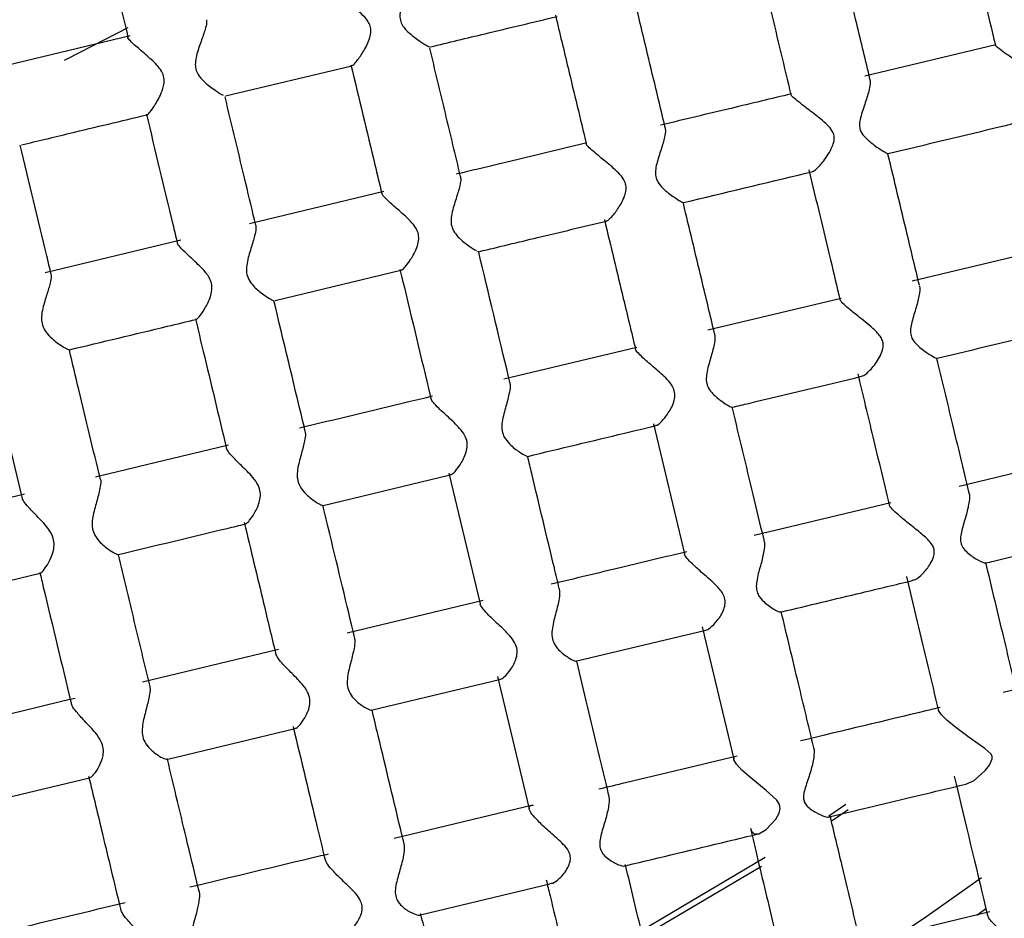
# Model space of a CAD drawing. Extents: x 3 to 686, y 3 to 528.
# Drawn here: x 180 to 188, y 413 to 420 of the extents above; entities that cross this region are included whole.
import ezdxf

# ---------------------------------------------------------------- set-up
doc = ezdxf.new("R2010")
doc.units = 0
doc.header["$MEASUREMENT"] = 0
doc.layers.get('0').update_dxf_attribs({"linetype": 'CONTINUOUS'})

msp = doc.modelspace()

# ---------------------------------------------------------------- linework, layer by layer
at = {"color": 7, "linetype": 'CONTINUOUS'}
for p, q in [((181.0381, 420.3463), (179.9401, 420.0831)), ((188.2368, 420.272), (187.1492, 420.0113)), ((181.8329, 419.8478), (182.8824, 420.0993)), ((183.1478, 419.0523), (182.0307, 418.7846)), ((181.4616, 418.6482), (180.3332, 418.3778)), ((188.649, 418.5712), (187.5423, 418.306)), ((182.2451, 418.147), (183.2906, 418.3976)), ((186.9506, 418.1641), (185.8436, 417.8988)), ((185.2517, 417.757), (184.1453, 417.4918)), ((179.8796, 417.5873), (180.1372, 416.5124)), ((185.39, 417.1212), (185.6491, 416.0401)), ((189.0667, 416.8717), (187.9323, 416.5999)), ((183.6887, 416.7112), (183.9491, 415.6246)), ((182.6435, 416.443), (183.699, 416.6959)), ((187.3651, 416.4639), (186.2282, 416.1915)), ((179.2406, 415.6274), (180.2903, 415.879)), ((183.9743, 415.6513), (182.8424, 415.3801)), ((184.7535, 415.1491), (185.8261, 415.4061)), ((185.7948, 415.4321), (186.0581, 414.3333)), ((182.2722, 415.2434), (181.1422, 414.9726)), ((189.4784, 415.1708), (188.2987, 414.8881)), ((183.0537, 414.7417), (184.1104, 414.9949)), ((184.0943, 415.0187), (184.358, 413.9183)), ((181.3515, 414.3338), (182.411, 414.5877)), ((179.6462, 413.9251), (180.7004, 414.1777)), ((184.3887, 413.9511), (183.2334, 413.6742)), ((186.8485, 413.8621), (186.9901, 413.9585)), ((187.0113, 413.9124), (186.8762, 413.8205)), ((185.3061, 412.9166), (186.3206, 413.5176)), ((186.2907, 413.4397), (185.3067, 412.8598)), ((183.4655, 413.0408), (184.5303, 413.296)), ((188.1886, 413.0622), (187.0009, 412.7775)), ((188.0809, 413.0364), (188.1554, 413.091))]:
    msp.add_line(p, q, dxfattribs=at)
at = {"color": 8, "linetype": 'CONTINUOUS', "flags": 128}
msp.add_lwpolyline([(181.0184, 420.4131), (180.5131, 420.1536), (180.4906, 420.1427)], dxfattribs=at)
at = {"color": 7, "linetype": 'CONTINUOUS', "flags": 128}
for points in [[(187.9884, 414.1254), (188.0581, 414.1565), (188.1529, 414.2412), (188.1856, 414.2841), (188.208, 414.3341), (188.2069, 414.3568), (188.1964, 414.3769), (188.1478, 414.4211), (188.0168, 414.5141), (187.9047, 414.5971), (187.8317, 414.6577), (187.7866, 414.702), (187.762, 414.7363), (187.7604, 414.7552), (187.7604, 414.7552)], [(186.1999, 413.7566), (186.2032, 413.7355), (186.229, 413.7114), (186.2662, 413.7121), (186.3287, 413.747), (186.409, 413.8342), (186.4352, 413.8831), (186.4437, 413.9227), (186.438, 413.9552), (186.4157, 413.9921), (186.3286, 414.0728), (186.1993, 414.1778), (186.1271, 414.2423), (186.0823, 414.2903), (186.0596, 414.3277), (186.0615, 414.3482), (186.0615, 414.3482)], [(187.1753, 412.6994), (187.665, 413.0268), (188.1189, 413.3478)]]:
    msp.add_lwpolyline(points, dxfattribs=at)
at = {"color": 7, "linetype": 'CONTINUOUS'}
for points, knots in [([(150.3665, 425.2481), (149.9776, 426.8711), (149.7485, 428.5324), (149.6188, 431.8678), (149.7182, 433.5418), (150.2416, 436.8385), (150.6657, 438.461), (151.8223, 441.5921), (152.5548, 443.1007), (154.3, 445.9461), (155.3127, 447.2828), (157.5794, 449.733), (158.8335, 450.8465), (161.5347, 452.8074), (162.9819, 453.6548), (166.0137, 455.0511), (167.5984, 455.5999), (170.8444, 456.3778), (172.5057, 456.6069), (175.8411, 456.7366), (177.5152, 456.6372), (180.8118, 456.1137), (182.4343, 455.6896), (185.5655, 454.5331), (187.0741, 453.8006), (189.9194, 452.0554), (191.2562, 451.0427), (193.7064, 448.7759), (194.8198, 447.5219), (196.7807, 444.8207), (197.6281, 443.3735), (199.0244, 440.3416), (199.5732, 438.7569), (200.3511, 435.5109), (200.5802, 433.8496), (200.7099, 430.5142), (200.6105, 428.8402), (200.0871, 425.5435), (199.663, 423.921), (198.5064, 420.7899), (197.7739, 419.2813), (196.0287, 416.4359), (195.016, 415.0992), (192.7493, 412.649), (191.4952, 411.5355), (188.794, 409.5746), (187.3468, 408.7272), (184.315, 407.331), (182.7303, 406.7822), (179.4843, 406.0042), (177.823, 405.7751), (174.4876, 405.6454), (172.8135, 405.7448), (169.5169, 406.2683), (167.8944, 406.6924), (164.7632, 407.8489), (163.2546, 408.5814), (160.4093, 410.3266), (159.0725, 411.3393), (156.6223, 413.6061), (155.5089, 414.8601), (153.548, 417.5614), (152.7006, 419.0085), (151.3043, 422.0404), (150.7555, 423.6251), (150.3665, 425.2481)], [0, 0, 0, 0, 0.03125, 0.03125, 0.0625, 0.0625, 0.09375, 0.09375, 0.125, 0.125, 0.15625, 0.15625, 0.1875, 0.1875, 0.21875, 0.21875, 0.25, 0.25, 0.28125, 0.28125, 0.3125, 0.3125, 0.34375, 0.34375, 0.375, 0.375, 0.40625, 0.40625, 0.4375, 0.4375, 0.46875, 0.46875, 0.5, 0.5, 0.53125, 0.53125, 0.5625, 0.5625, 0.59375, 0.59375, 0.625, 0.625, 0.65625, 0.65625, 0.6875, 0.6875, 0.71875, 0.71875, 0.75, 0.75, 0.78125, 0.78125, 0.8125, 0.8125, 0.84375, 0.84375, 0.875, 0.875, 0.90625, 0.90625, 0.9375, 0.9375, 0.96875, 0.96875, 1, 1, 1, 1]), ([(180.766, 421.3977), (180.8081, 421.2219), (180.8932, 420.8667), (180.978, 420.5132), (181.0208, 420.3346)], [0, 0, 0, 0, 0.494797, 1, 1, 1, 1]), ([(187.9761, 421.348), (187.9981, 421.2564), (188.0853, 420.8925), (188.1707, 420.536), (188.2347, 420.2692)], [0, 0, 0, 0, 0.251585, 1, 1, 1, 1]), ([(187.1916, 419.9876), (187.1549, 420.1406), (187.0689, 420.4994), (186.9821, 420.8616), (186.9323, 421.0694)], [0, 0, 0, 0, 0.426381, 1, 1, 1, 1]), ([(183.3752, 420.8859), (183.3765, 420.8794), (183.3798, 420.8637), (183.3667, 420.8066), (183.337, 420.7182), (183.3014, 420.6231), (183.282, 420.5453), (183.2802, 420.4897), (183.2992, 420.4359), (183.3523, 420.3733), (183.429, 420.3156), (183.4951, 420.2721), (183.5253, 420.2547), (183.5277, 420.2544), (183.5285, 420.2543)], [0, 0, 0, 0, 0.056393, 0.136499, 0.256396, 0.37925, 0.438059, 0.48656, 0.53546, 0.601349, 0.737975, 0.86014, 0.950624, 1, 1, 1, 1]), ([(186.2764, 420.9313), (186.3346, 420.6886), (186.4207, 420.3293), (186.506, 419.9733), (186.5337, 419.8578)], [0, 0, 0, 0, 0.675483, 1, 1, 1, 1]), ([(182.8822, 420.1003), (182.8868, 420.1022), (182.8969, 420.1062), (182.932, 420.146), (182.9822, 420.2194), (183.0285, 420.3067), (183.044, 420.3809), (183.0377, 420.4289), (183.0104, 420.4812), (182.9431, 420.5508), (182.8525, 420.6233), (182.7756, 420.6866), (182.7313, 420.7268), (182.7261, 420.7384), (182.7237, 420.7437)], [0, 0, 0, 0, 0.065057, 0.143768, 0.264935, 0.389198, 0.439806, 0.480903, 0.521958, 0.599553, 0.743267, 0.846015, 0.928115, 1, 1, 1, 1]), ([(185.4891, 419.5825), (185.4369, 419.8001), (185.351, 420.1587), (185.2644, 420.5199), (185.2304, 420.6619)], [0, 0, 0, 0, 0.606788, 1, 1, 1, 1]), ([(181.6736, 420.4815), (181.6746, 420.4731), (181.6768, 420.4549), (181.6611, 420.3935), (181.6295, 420.3021), (181.5942, 420.2048), (181.5788, 420.1255), (181.5822, 420.071), (181.6061, 420.0166), (181.665, 419.9523), (181.7402, 419.8972), (181.7974, 419.8606), (181.8096, 419.8545), (181.813, 419.8528)], [0, 0, 0, 0, 0.074828, 0.161947, 0.293516, 0.428343, 0.491052, 0.5428, 0.594684, 0.677931, 0.833837, 0.953532, 1, 1, 1, 1]), ([(183.5355, 420.2558), (183.6875, 420.2923), (184.0391, 420.3765), (184.3898, 420.4606), (184.5889, 420.5083)], [0, 0, 0, 0, 0.432293, 1, 1, 1, 1]), ([(184.5759, 420.5181), (184.6109, 420.372), (184.6967, 420.014), (184.7819, 419.6587), (184.8323, 419.4484)], [0, 0, 0, 0, 0.4083116, 1, 1, 1, 1]), ([(181.1783, 419.6927), (181.1785, 419.6921), (181.1798, 419.6881), (181.1985, 419.7068), (181.2363, 419.7564), (181.2844, 419.8374), (181.317, 419.9192), (181.3252, 419.9837), (181.3095, 420.0422), (181.2587, 420.111), (181.1757, 420.185), (181.0906, 420.2568), (181.0385, 420.3068), (181.0176, 420.3309), (181.0209, 420.3346), (181.021, 420.3347)], [0, 0, 0, 0, 0.014179, 0.088881, 0.190011, 0.32392, 0.405635, 0.457632, 0.510218, 0.571254, 0.691239, 0.822496, 0.910093, 0.998267, 1, 1, 1, 1]), ([(183.7862, 419.1791), (183.7443, 419.3542), (183.6594, 419.7084), (183.5738, 420.0654), (183.5305, 420.246)], [0, 0, 0, 0, 0.494286, 1, 1, 1, 1]), ([(188.3924, 419.6302), (188.4, 419.6272), (188.4151, 419.6212), (188.4588, 419.646), (188.5224, 419.7065), (188.5852, 419.7889), (188.6233, 419.8635), (188.6347, 419.9066), (188.6307, 419.9417), (188.6083, 419.9835), (188.5363, 420.0476), (188.4323, 420.1202), (188.3329, 420.1901), (188.2684, 420.2371), (188.2374, 420.2635), (188.2301, 420.2731), (188.2366, 420.2715), (188.237, 420.2714)], [0, 0, 0, 0, 0.066768, 0.132792, 0.228093, 0.354006, 0.402469, 0.436932, 0.462071, 0.487173, 0.550462, 0.68844, 0.783472, 0.857413, 0.931866, 0.995399, 1, 1, 1, 1]), ([(182.875, 420.1064), (182.9415, 419.8291), (183.0271, 419.4719), (183.112, 419.1175), (183.131, 419.0383)], [0, 0, 0, 0, 0.77668, 1, 1, 1, 1]), ([(187.1898, 419.9872), (187.1917, 419.9787), (187.1963, 419.9578), (187.1844, 419.8919), (187.1545, 419.7931), (187.1173, 419.6936), (187.1024, 419.6176), (187.106, 419.5728), (187.1262, 419.5284), (187.1818, 419.4697), (187.2585, 419.4162), (187.3187, 419.3782), (187.339, 419.3675), (187.3398, 419.3681), (187.34, 419.3682)], [0, 0, 0, 0, 0.058941, 0.14384, 0.273772, 0.406922, 0.458494, 0.497739, 0.537031, 0.606495, 0.760758, 0.881807, 0.973797, 1, 1, 1, 1]), ([(182.084, 418.7731), (182.0562, 418.8889), (181.9713, 419.2434), (181.8857, 419.6003), (181.8281, 419.8407)], [0, 0, 0, 0, 0.326605, 1, 1, 1, 1]), ([(186.5379, 419.8648), (186.3707, 419.8247), (186.009, 419.7381), (185.6458, 419.651), (185.4504, 419.6042)], [0, 0, 0, 0, 0.462259, 1, 1, 1, 1]), ([(186.7068, 419.2185), (186.709, 419.2184), (186.7183, 419.2178), (186.7527, 419.2452), (186.811, 419.3096), (186.8679, 419.3952), (186.894, 419.4713), (186.8955, 419.517), (186.8773, 419.5634), (186.8207, 419.6271), (186.7291, 419.6977), (186.6337, 419.7695), (186.5682, 419.8214), (186.5357, 419.8509), (186.5361, 419.8566), (186.5362, 419.8583)], [0, 0, 0, 0, 0.022507, 0.098335, 0.21079, 0.351488, 0.400805, 0.438956, 0.477317, 0.535038, 0.666461, 0.786037, 0.872707, 0.960022, 1, 1, 1, 1]), ([(180.1352, 419.4409), (180.2691, 419.473), (180.6174, 419.5565), (180.9649, 419.6398), (181.1787, 419.691)], [0, 0, 0, 0, 0.384568, 1, 1, 1, 1]), ([(181.1738, 419.6961), (181.2471, 419.39), (181.3329, 419.0321), (181.418, 418.6771), (181.4303, 418.6257)], [0, 0, 0, 0, 0.855233, 1, 1, 1, 1]), ([(185.487, 419.582), (185.4888, 419.5752), (185.4935, 419.5574), (185.4829, 419.4969), (185.4557, 419.4037), (185.4218, 419.3061), (185.4059, 419.2281), (185.4076, 419.1756), (185.4285, 419.124), (185.4833, 419.0622), (185.5578, 419.0078), (185.6166, 418.9703), (185.6371, 418.9596), (185.638, 418.9603), (185.6382, 418.9604)], [0, 0, 0, 0, 0.052401, 0.135568, 0.260371, 0.388162, 0.445794, 0.492999, 0.540394, 0.613629, 0.761556, 0.880812, 0.971693, 1, 1, 1, 1]), ([(187.3404, 419.3682), (187.658, 419.4443), (188.0183, 419.5306), (188.3738, 419.6158), (188.4159, 419.6259)], [0, 0, 0, 0, 0.881431, 1, 1, 1, 1]), ([(180.3819, 418.3664), (180.3699, 418.4165), (180.2846, 418.7723), (180.1986, 419.131), (180.1248, 419.4393)], [0, 0, 0, 0, 0.140733, 1, 1, 1, 1]), ([(184.8373, 419.4572), (184.5319, 419.384), (184.1699, 419.2973), (183.8058, 419.21), (183.7488, 419.1964)], [0, 0, 0, 0, 0.843553, 1, 1, 1, 1]), ([(184.9988, 418.8095), (185.0014, 418.8095), (185.0101, 418.8095), (185.0426, 418.839), (185.0928, 418.9014), (185.1403, 418.9817), (185.1633, 419.0526), (185.1648, 419.1045), (185.1438, 419.1582), (185.0841, 419.2273), (184.9953, 419.3), (184.9084, 419.3704), (184.8545, 419.4185), (184.8308, 419.4438), (184.8334, 419.4481), (184.8338, 419.4488)], [0, 0, 0, 0, 0.033843, 0.111756, 0.228263, 0.347562, 0.403088, 0.448687, 0.494545, 0.56145, 0.697621, 0.811831, 0.897851, 0.984427, 1, 1, 1, 1]), ([(187.6025, 418.273), (187.5688, 418.4135), (187.4823, 418.7746), (187.3946, 419.1403), (187.3411, 419.3638)], [0, 0, 0, 0, 0.388864, 1, 1, 1, 1]), ([(183.7854, 419.1789), (183.7869, 419.1687), (183.7901, 419.1463), (183.776, 419.0783), (183.7459, 418.9799), (183.7126, 418.8779), (183.7049, 418.7937), (183.7198, 418.7345), (183.7662, 418.6706), (183.8372, 418.6125), (183.8989, 418.5713), (183.9152, 418.5628), (183.9192, 418.5606)], [0, 0, 0, 0, 0.079347, 0.172505, 0.314448, 0.459761, 0.52196, 0.584835, 0.657408, 0.79687, 0.94921, 1, 1, 1, 1]), ([(185.6394, 418.9605), (185.9794, 419.042), (186.3362, 419.1275), (186.6905, 419.2124), (186.7073, 419.2164)], [0, 0, 0, 0, 0.952727, 1, 1, 1, 1]), ([(186.6835, 419.2325), (186.7435, 418.9822), (186.8302, 418.6206), (186.9157, 418.2637), (186.942, 418.1539)], [0, 0, 0, 0, 0.692375, 1, 1, 1, 1]), ([(183.2899, 418.4004), (183.2926, 418.3999), (183.2996, 418.3986), (183.3292, 418.4274), (183.3744, 418.488), (183.4182, 418.5675), (183.4396, 418.6401), (183.4393, 418.696), (183.4156, 418.7542), (183.3539, 418.8267), (183.2673, 418.9012), (183.1899, 418.969), (183.1422, 419.0157), (183.1352, 419.0312), (183.1319, 419.0386)], [0, 0, 0, 0, 0.049222, 0.126722, 0.241501, 0.358976, 0.419358, 0.468811, 0.51848, 0.59262, 0.730125, 0.838469, 0.922723, 1, 1, 1, 1]), ([(185.8992, 417.8711), (185.8635, 418.0204), (185.7774, 418.3794), (185.6903, 418.7429), (185.6394, 418.9553)], [0, 0, 0, 0, 0.415636, 1, 1, 1, 1]), ([(182.083, 418.7729), (182.0844, 418.7632), (182.0874, 418.7421), (182.0733, 418.6763), (182.0438, 418.5805), (182.0118, 418.4794), (182.0027, 418.3939), (182.0165, 418.3312), (182.0613, 418.2656), (182.1309, 418.2066), (182.199, 418.1609), (182.2202, 418.1502), (182.229, 418.1458)], [0, 0, 0, 0, 0.074694, 0.162889, 0.296085, 0.432397, 0.496066, 0.560444, 0.631037, 0.759951, 0.900463, 1, 1, 1, 1]), ([(183.944, 418.5542), (184.105, 418.5928), (184.4576, 418.6773), (184.8086, 418.7614), (184.9994, 418.8071)], [0, 0, 0, 0, 0.456474, 1, 1, 1, 1]), ([(184.9831, 418.8189), (185.0356, 418.5999), (185.1221, 418.2391), (185.2075, 417.8828), (185.241, 417.7428)], [0, 0, 0, 0, 0.607149, 1, 1, 1, 1]), ([(181.5879, 417.992), (181.5902, 417.9921), (181.5962, 417.9922), (181.6238, 418.0233), (181.6667, 418.0873), (181.7074, 418.1701), (181.7222, 418.2454), (181.7151, 418.301), (181.6846, 418.3618), (181.6175, 418.4361), (181.533, 418.5116), (181.4675, 418.5746), (181.4345, 418.6119), (181.4334, 418.6226), (181.4331, 418.6263)], [0, 0, 0, 0, 0.0480724, 0.1286026, 0.2494285, 0.3731019, 0.4337459, 0.4850164, 0.5362532, 0.6271451, 0.769841, 0.8714583, 0.9547178, 1, 1, 1, 1]), ([(183.9286, 418.5555), (183.9301, 418.5546), (183.9367, 418.5509), (183.9365, 418.5519), (183.9363, 418.5527)], [0, 0, 0, 0, 0.219297, 1, 1, 1, 1]), ([(184.1968, 417.466), (184.193, 417.4817), (184.1073, 417.8393), (184.0206, 418.2012), (183.9377, 418.5472)], [0, 0, 0, 0, 0.043924, 1, 1, 1, 1]), ([(180.3799, 418.3659), (180.3814, 418.3591), (180.3851, 418.3428), (180.3731, 418.2849), (180.3463, 418.1967), (180.3147, 418.0993), (180.2992, 418.0161), (180.303, 417.9534), (180.3291, 417.8927), (180.388, 417.8274), (180.4607, 417.774), (180.5145, 417.742), (180.532, 417.7351), (180.5325, 417.7371), (180.5326, 417.7375)], [0, 0, 0, 0, 0.057083, 0.137113, 0.254471, 0.374524, 0.443326, 0.499058, 0.55495, 0.640622, 0.782452, 0.889141, 0.974615, 1, 1, 1, 1]), ([(183.2826, 418.4055), (183.29, 418.375), (183.3742, 418.0234), (183.4605, 417.6634), (183.5379, 417.3405), (183.5399, 417.3322)], [0, 0, 0, 0, 0.084818, 0.97654, 1, 1, 1, 1]), ([(187.6001, 418.2724), (187.6021, 418.2665), (187.6084, 418.2479), (187.6013, 418.186), (187.5774, 418.0896), (187.5444, 417.9912), (187.528, 417.9146), (187.5284, 417.8646), (187.5467, 417.8164), (187.598, 417.758), (187.6705, 417.7069), (187.7283, 417.6724), (187.7472, 417.6647), (187.7476, 417.6666), (187.7477, 417.667)], [0, 0, 0, 0, 0.040467, 0.12605, 0.253542, 0.383936, 0.440441, 0.486233, 0.532253, 0.601911, 0.75254, 0.880632, 0.976019, 1, 1, 1, 1]), ([(182.4944, 417.0606), (182.488, 417.0872), (182.4018, 417.4468), (182.3147, 417.8104), (182.234, 418.1471)], [0, 0, 0, 0, 0.073888, 1, 1, 1, 1]), ([(187.1213, 417.5185), (187.1272, 417.5197), (187.146, 417.5234), (187.1969, 417.5687), (187.253, 417.6398), (187.2914, 417.7145), (187.3043, 417.7682), (187.2973, 417.8142), (187.2692, 417.8643), (187.198, 417.9337), (187.1013, 418.0088), (187.0142, 418.0786), (186.9636, 418.124), (186.9411, 418.1487), (186.9433, 418.1535), (186.9437, 418.1543)], [0, 0, 0, 0, 0.046339, 0.148966, 0.283269, 0.351948, 0.404484, 0.444083, 0.483572, 0.564899, 0.715798, 0.818018, 0.899777, 0.981984, 1, 1, 1, 1]), ([(180.5338, 417.7369), (180.8056, 417.8021), (181.1577, 417.8864), (181.5085, 417.9705), (181.5885, 417.9897)], [0, 0, 0, 0, 0.772126, 1, 1, 1, 1]), ([(181.5814, 417.9951), (181.6033, 417.904), (181.6896, 417.5437), (181.7745, 417.1894), (181.838, 416.9248)], [0, 0, 0, 0, 0.252886, 1, 1, 1, 1]), ([(185.8974, 417.8707), (185.8996, 417.8613), (185.9049, 417.8385), (185.8945, 417.7699), (185.8676, 417.6692), (185.8354, 417.5667), (185.8274, 417.4835), (185.8412, 417.426), (185.8852, 417.3648), (185.955, 417.3089), (186.0173, 417.2695), (186.0441, 417.2569), (186.0455, 417.2586), (186.0459, 417.2592)], [0, 0, 0, 0, 0.060443, 0.147023, 0.277866, 0.411687, 0.468143, 0.52523, 0.590743, 0.71918, 0.861061, 0.957045, 1, 1, 1, 1]), ([(187.7498, 417.6667), (188.0656, 417.7424), (188.4293, 417.8295), (188.7881, 417.9155), (188.8354, 417.9269)], [0, 0, 0, 0, 0.868195, 1, 1, 1, 1]), ([(180.7912, 416.6585), (180.7316, 416.907), (180.6462, 417.2637), (180.5598, 417.6238), (180.5337, 417.733)], [0, 0, 0, 0, 0.69689, 1, 1, 1, 1]), ([(185.411, 417.1087), (185.4143, 417.1089), (185.4251, 417.1095), (185.4613, 417.1408), (185.5147, 417.2072), (185.5614, 417.2922), (185.5722, 417.3693), (185.556, 417.4269), (185.5032, 417.4964), (185.415, 417.5737), (185.3238, 417.6505), (185.2652, 417.7065), (185.2405, 417.7354), (185.2425, 417.742), (185.2429, 417.7432)], [0, 0, 0, 0, 0.035653, 0.117862, 0.242733, 0.370469, 0.423199, 0.476463, 0.541023, 0.668137, 0.805837, 0.892742, 0.980197, 1, 1, 1, 1]), ([(188.0139, 416.5561), (187.9688, 416.7443), (187.8814, 417.1093), (187.792, 417.4823), (187.7487, 417.663)], [0, 0, 0, 0, 0.515436, 1, 1, 1, 1]), ([(187.0897, 417.5376), (187.1318, 417.3622), (187.2195, 416.996), (187.306, 416.6354), (187.351, 416.4476)], [0, 0, 0, 0, 0.479099, 1, 1, 1, 1]), ([(184.1957, 417.4658), (184.1975, 417.4545), (184.2014, 417.4291), (184.1885, 417.3565), (184.1602, 417.2534), (184.1295, 417.1474), (184.1294, 417.0625), (184.1511, 417.0026), (184.2049, 416.9386), (184.2745, 416.8866), (184.3276, 416.8549), (184.3438, 416.8489), (184.344, 416.8511), (184.344, 416.8515)], [0, 0, 0, 0, 0.070548, 0.157946, 0.290774, 0.426518, 0.484807, 0.543442, 0.624717, 0.770784, 0.888308, 0.979777, 1, 1, 1, 1]), ([(186.0487, 417.259), (186.0937, 417.2698), (186.4526, 417.3558), (186.8096, 417.4414), (187.1219, 417.5162)], [0, 0, 0, 0, 0.1254468, 1, 1, 1, 1]), ([(183.5541, 417.3502), (183.4882, 417.3344), (183.12, 417.2461), (182.7499, 417.1574), (182.4461, 417.0846)], [0, 0, 0, 0, 0.17894, 1, 1, 1, 1]), ([(183.6983, 416.6987), (183.7023, 416.6984), (183.7118, 416.6976), (183.7452, 416.7284), (183.7931, 416.7926), (183.8354, 416.8761), (183.8462, 416.9543), (183.8302, 417.0161), (183.7788, 417.0886), (183.6946, 417.1674), (183.6115, 417.2429), (183.5549, 417.301), (183.5449, 417.3218), (183.5399, 417.3322)], [0, 0, 0, 0, 0.057973, 0.139076, 0.261309, 0.386289, 0.443404, 0.501086, 0.568617, 0.692884, 0.826045, 0.912929, 1, 1, 1, 1]), ([(186.3104, 416.1556), (186.2802, 416.2817), (186.1935, 416.6433), (186.1052, 417.0117), (186.0477, 417.2516)], [0, 0, 0, 0, 0.348615, 1, 1, 1, 1]), ([(182.4922, 417.0601), (182.4941, 417.0527), (182.4989, 417.0337), (182.4891, 416.9716), (182.4645, 416.8779), (182.4354, 416.7774), (182.4248, 416.6937), (182.4333, 416.634), (182.4634, 416.5743), (182.5239, 416.5127), (182.5909, 416.4659), (182.636, 416.4415), (182.6403, 416.4431), (182.6422, 416.4439)], [0, 0, 0, 0, 0.053424, 0.136975, 0.260264, 0.386276, 0.453403, 0.510301, 0.567147, 0.666944, 0.812847, 0.916261, 1, 1, 1, 1]), ([(184.3448, 416.8507), (184.614, 416.9152), (184.9706, 417.0007), (185.3247, 417.0855), (185.4116, 417.1063)], [0, 0, 0, 0, 0.754789, 1, 1, 1, 1]), ([(181.8578, 416.9436), (181.6723, 416.8992), (181.3033, 416.8107), (180.9334, 416.7221), (180.7495, 416.678)], [0, 0, 0, 0, 0.502616, 1, 1, 1, 1]), ([(181.9979, 416.2907), (182.0003, 416.2907), (182.0073, 416.2909), (182.0363, 416.3216), (182.0803, 416.3865), (182.1189, 416.4719), (182.1247, 416.5521), (182.1042, 416.6168), (182.0478, 416.693), (181.9672, 416.7707), (181.8939, 416.8427), (181.8475, 416.8959), (181.8418, 416.9155), (181.839, 416.925)], [0, 0, 0, 0, 0.043809, 0.126812, 0.252273, 0.380492, 0.440647, 0.50126, 0.578281, 0.712405, 0.827697, 0.915991, 1, 1, 1, 1]), ([(184.6073, 415.7529), (184.5937, 415.8096), (184.5181, 416.125), (184.4305, 416.4909), (184.356, 416.8017), (184.3448, 416.8483)], [0, 0, 0, 0, 0.157003, 0.873729, 1, 1, 1, 1]), ([(180.791, 416.6585), (180.7911, 416.6584), (180.7965, 416.6517), (180.7931, 416.6159), (180.7808, 416.5464), (180.7506, 416.4431), (180.7221, 416.3374), (180.7224, 416.2501), (180.7457, 416.1857), (180.8005, 416.1198), (180.8699, 416.0679), (180.9225, 416.0379), (180.94, 416.0327), (180.9402, 416.0358), (180.9402, 416.0365)], [0, 0, 0, 0, 0.001381, 0.081349, 0.166068, 0.294426, 0.425536, 0.487698, 0.550214, 0.634804, 0.774375, 0.885697, 0.97355, 1, 1, 1, 1]), ([(188.0116, 416.5555), (188.0136, 416.5504), (188.0211, 416.5312), (188.0165, 416.4681), (187.9957, 416.3699), (187.9636, 416.2714), (187.9451, 416.1956), (187.9423, 416.1451), (187.9575, 416.0979), (188.0046, 416.0431), (188.0786, 415.9935), (188.1452, 415.9599), (188.1522, 415.9654), (188.155, 415.9676)], [0, 0, 0, 0, 0.031617, 0.117675, 0.243504, 0.371969, 0.429114, 0.476043, 0.523369, 0.587721, 0.732941, 0.893124, 1, 1, 1, 1]), ([(180.1606, 416.5369), (179.8574, 416.4642), (179.4878, 416.3756), (179.118, 416.287), (179.0515, 416.2711)], [0, 0, 0, 0, 0.82004, 1, 1, 1, 1]), ([(180.29, 415.8801), (180.2937, 415.8808), (180.3015, 415.8821), (180.3317, 415.9182), (180.3717, 415.9838), (180.404, 416.066), (180.4088, 416.1411), (180.388, 416.2076), (180.3323, 416.2852), (180.2541, 416.3637), (180.1851, 416.4358), (180.1441, 416.4867), (180.141, 416.5049), (180.1396, 416.513)], [0, 0, 0, 0, 0.076078, 0.159694, 0.287381, 0.39618, 0.457883, 0.520055, 0.598041, 0.729986, 0.843132, 0.930489, 1, 1, 1, 1]), ([(182.9047, 415.3484), (182.9017, 415.361), (182.8297, 415.6616), (182.742, 416.0274), (182.6569, 416.3826), (182.6422, 416.4438)], [0, 0, 0, 0, 0.0351841, 0.8338527, 1, 1, 1, 1]), ([(187.5425, 415.8197), (187.5508, 415.8216), (187.5766, 415.8273), (187.632, 415.8739), (187.6867, 415.941), (187.7197, 416.0055), (187.7294, 416.0538), (187.7199, 416.0986), (187.6815, 416.1541), (187.6053, 416.2194), (187.5115, 416.2936), (187.43, 416.3602), (187.3768, 416.4101), (187.3518, 416.4391), (187.3527, 416.4464), (187.3529, 416.448)], [0, 0, 0, 0, 0.053421, 0.166738, 0.28235, 0.345982, 0.392221, 0.430781, 0.480813, 0.58538, 0.709298, 0.81228, 0.894486, 0.977152, 1, 1, 1, 1]), ([(181.9879, 416.2993), (182.0418, 416.0742), (182.1298, 415.7071), (182.2147, 415.3527), (182.2476, 415.2156)], [0, 0, 0, 0, 0.612993, 1, 1, 1, 1]), ([(180.9423, 416.0353), (181.2439, 416.1075), (181.5966, 416.1921), (181.9476, 416.2762), (181.9984, 416.2884)], [0, 0, 0, 0, 0.855233, 1, 1, 1, 1]), ([(188.1559, 415.9645), (188.1771, 415.9696), (188.5499, 416.0589), (188.9171, 416.1469), (189.2634, 416.2299)], [0, 0, 0, 0, 0.056911, 1, 1, 1, 1]), ([(186.3081, 416.1551), (186.3105, 416.1467), (186.3171, 416.1239), (186.3096, 416.0554), (186.2858, 415.9539), (186.2545, 415.8521), (186.2436, 415.773), (186.2503, 415.723), (186.276, 415.6723), (186.3346, 415.6156), (186.4022, 415.5731), (186.448, 415.5528), (186.4516, 415.5575), (186.4532, 415.5595)], [0, 0, 0, 0, 0.049874, 0.136593, 0.265481, 0.397141, 0.455111, 0.503901, 0.552619, 0.644944, 0.804838, 0.915027, 1, 1, 1, 1]), ([(185.6686, 416.0573), (185.4876, 416.014), (185.1135, 415.9243), (184.7346, 415.8335), (184.5389, 415.7866)], [0, 0, 0, 0, 0.483606, 1, 1, 1, 1]), ([(181.2011, 414.948), (181.1587, 415.1251), (181.0728, 415.4836), (180.9855, 415.8477), (180.9413, 416.0319)], [0, 0, 0, 0, 0.494029, 1, 1, 1, 1]), ([(185.8259, 415.4068), (185.8265, 415.4067), (185.8351, 415.4046), (185.8687, 415.4272), (185.9225, 415.4806), (185.9713, 415.5572), (185.9898, 415.6264), (185.9852, 415.6755), (185.9579, 415.73), (185.8899, 415.8022), (185.7978, 415.8799), (185.7157, 415.9532), (185.6671, 416.0041), (185.6496, 416.0306), (185.6498, 416.039), (185.6499, 416.0403)], [0, 0, 0, 0, 0.005391, 0.086943, 0.207981, 0.331633, 0.38702, 0.433349, 0.47965, 0.564065, 0.713042, 0.817917, 0.901578, 0.985677, 1, 1, 1, 1]), ([(188.426, 414.8365), (188.3828, 415.0169), (188.2949, 415.3838), (188.2021, 415.7708), (188.155, 415.9676)], [0, 0, 0, 0, 0.49155, 1, 1, 1, 1]), ([(180.2874, 415.8858), (180.2972, 415.8449), (180.3852, 415.4777), (180.4705, 415.1219), (180.5462, 414.8058)], [0, 0, 0, 0, 0.111246, 1, 1, 1, 1]), ([(186.4588, 415.5578), (186.6807, 415.6109), (187.0436, 415.6979), (187.4033, 415.7841), (187.543, 415.8176)], [0, 0, 0, 0, 0.6114286, 1, 1, 1, 1]), ([(187.4939, 415.8513), (187.5541, 415.6), (187.6447, 415.2221), (187.7302, 414.865), (187.7589, 414.7453)], [0, 0, 0, 0, 0.664877, 1, 1, 1, 1]), ([(184.6058, 415.7526), (184.608, 415.7413), (184.6134, 415.715), (184.6031, 415.6412), (184.5771, 415.5369), (184.5473, 415.4314), (184.5445, 415.3472), (184.5634, 415.2878), (184.6134, 415.226), (184.6811, 415.1771), (184.7343, 415.1492), (184.7516, 415.1463), (184.7514, 415.1507), (184.7514, 415.1517)], [0, 0, 0, 0, 0.064747, 0.152199, 0.283583, 0.417736, 0.477221, 0.537149, 0.615291, 0.758234, 0.881333, 0.974529, 1, 1, 1, 1]), ([(184.1094, 414.9992), (184.1126, 414.998), (184.122, 414.9943), (184.1554, 415.0183), (184.2046, 415.0752), (184.2482, 415.1538), (184.261, 415.2293), (184.2468, 415.2903), (184.1969, 415.3622), (184.1145, 415.4411), (184.0285, 415.5204), (183.9723, 415.5818), (183.9482, 415.615), (183.9501, 415.6239), (183.9503, 415.6249)], [0, 0, 0, 0, 0.042697, 0.124412, 0.246266, 0.370736, 0.429049, 0.487967, 0.555144, 0.678121, 0.810782, 0.899564, 0.988926, 1, 1, 1, 1]), ([(186.722, 414.4379), (186.6805, 414.6113), (186.5924, 414.9789), (186.5013, 415.3589), (186.4532, 415.5596)], [0, 0, 0, 0, 0.471832, 1, 1, 1, 1]), ([(182.9029, 415.348), (182.905, 415.338), (182.9101, 415.3139), (182.9001, 415.2439), (182.8753, 415.1433), (182.847, 415.0393), (182.8412, 414.9528), (182.858, 414.8887), (182.9052, 414.8245), (182.9749, 414.7709), (183.032, 414.7407), (183.0498, 414.7386), (183.0496, 414.7432), (183.0495, 414.7441)], [0, 0, 0, 0, 0.060607, 0.14612, 0.273406, 0.403383, 0.467898, 0.533003, 0.609641, 0.743588, 0.884518, 0.975677, 1, 1, 1, 1]), ([(182.4106, 414.5895), (182.4119, 414.5892), (182.4186, 414.5878), (182.4471, 414.6132), (182.492, 414.6719), (182.5313, 414.7543), (182.5365, 414.8327), (182.5151, 414.8971), (182.4575, 414.9739), (182.3763, 415.0534), (182.3032, 415.1283), (182.2577, 415.1839), (182.2518, 415.2057), (182.249, 415.216)], [0, 0, 0, 0, 0.020963, 0.106622, 0.235394, 0.36687, 0.429101, 0.491758, 0.573353, 0.712934, 0.829271, 0.919212, 1, 1, 1, 1]), ([(185.0181, 414.0388), (184.9892, 414.1593), (184.9021, 414.5228), (184.8125, 414.8968), (184.7526, 415.1468)], [0, 0, 0, 0, 0.331562, 1, 1, 1, 1]), ([(181.2008, 414.948), (181.2027, 414.9344), (181.2066, 414.9062), (181.1938, 414.8303), (181.1667, 414.7272), (181.1389, 414.621), (181.1377, 414.5339), (181.1595, 414.4695), (181.2121, 414.4055), (181.2796, 414.3572), (181.3309, 414.332), (181.3478, 414.3306), (181.3476, 414.3358), (181.3475, 414.337)], [0, 0, 0, 0, 0.078168, 0.162832, 0.290082, 0.419989, 0.483906, 0.548235, 0.632135, 0.770417, 0.883758, 0.972449, 1, 1, 1, 1]), ([(180.5818, 414.8383), (180.2797, 414.7659), (179.9018, 414.6753), (179.5237, 414.5847), (179.4478, 414.5665)], [0, 0, 0, 0, 0.799306, 1, 1, 1, 1]), ([(180.6997, 414.1806), (180.7033, 414.18), (180.7115, 414.1787), (180.7421, 414.2093), (180.7826, 414.2698), (180.8145, 414.3485), (180.8189, 414.4214), (180.7972, 414.488), (180.7405, 414.5664), (180.6621, 414.6468), (180.5937, 414.7218), (180.5533, 414.7761), (180.5502, 414.797), (180.5488, 414.8064)], [0, 0, 0, 0, 0.065282, 0.15021, 0.27935, 0.386648, 0.449796, 0.513386, 0.594508, 0.728866, 0.841188, 0.928754, 1, 1, 1, 1]), ([(187.7757, 414.7628), (187.7359, 414.7532), (187.3588, 414.6629), (186.966, 414.5687), (186.6145, 414.4845)], [0, 0, 0, 0, 0.105435, 1, 1, 1, 1]), ([(183.3148, 413.6374), (183.3094, 413.66), (183.2397, 413.9507), (183.1513, 414.3195), (183.0675, 414.669), (183.0505, 414.7403)], [0, 0, 0, 0, 0.062837, 0.808947, 1, 1, 1, 1]), ([(182.3939, 414.6051), (182.4614, 414.3232), (182.5508, 413.9502), (182.637, 413.5906), (182.658, 413.5028)], [0, 0, 0, 0, 0.756025, 1, 1, 1, 1]), ([(186.7195, 414.4373), (186.722, 414.4297), (186.7298, 414.4063), (186.7243, 414.3372), (186.701, 414.2355), (186.6657, 414.1353), (186.6425, 414.0602), (186.6364, 414.0134), (186.6446, 413.9745), (186.6798, 413.9256), (186.7479, 413.8834), (186.8147, 413.8542), (186.8562, 413.8478), (186.8582, 413.8606), (186.859, 413.8662)], [0, 0, 0, 0, 0.039874, 0.122842, 0.243617, 0.366875, 0.426945, 0.469294, 0.504874, 0.551486, 0.67718, 0.810457, 0.915864, 1, 1, 1, 1]), ([(186.0862, 414.3579), (185.7785, 414.2841), (185.3979, 414.1929), (185.011, 414.1002), (184.9369, 414.0825)], [0, 0, 0, 0, 0.8084903, 1, 1, 1, 1]), ([(181.6115, 413.2356), (181.5801, 413.3665), (181.4938, 413.7267), (181.4051, 414.0968), (181.3486, 414.3326)], [0, 0, 0, 0, 0.363114, 1, 1, 1, 1]), ([(180.6935, 414.1913), (180.732, 414.0307), (180.8198, 413.6644), (180.9073, 413.299), (180.9563, 413.0946), (180.958, 413.0874)], [0, 0, 0, 0, 0.42949, 0.979842, 1, 1, 1, 1]), ([(187.8917, 414.1911), (187.8987, 414.162), (187.9989, 413.7439), (188.0868, 413.3773), (188.1685, 413.0362)], [0, 0, 0, 0, 0.069567, 1, 1, 1, 1]), ([(186.8518, 413.8524), (187.0989, 413.9116), (187.4796, 414.0029), (187.8562, 414.0931), (187.9885, 414.1248)], [0, 0, 0, 0, 0.648726, 1, 1, 1, 1]), ([(185.0158, 414.0383), (185.0184, 414.029), (185.0254, 414.0044), (185.0183, 413.9339), (184.9942, 413.8324), (184.9614, 413.7321), (184.9436, 413.6547), (184.9427, 413.6026), (184.961, 413.5541), (185.0121, 413.5004), (185.0831, 413.4595), (185.139, 413.4409), (185.1585, 413.4453), (185.1577, 413.4548), (185.1574, 413.4576)], [0, 0, 0, 0, 0.049824, 0.132682, 0.25411, 0.378124, 0.436722, 0.484867, 0.533281, 0.604156, 0.750377, 0.873298, 0.964024, 1, 1, 1, 1]), ([(184.5294, 413.2998), (184.5374, 413.2998), (184.5601, 413.2999), (184.6154, 413.3416), (184.6699, 413.4079), (184.6987, 413.4764), (184.7027, 413.5247), (184.6836, 413.5758), (184.6256, 413.6434), (184.5362, 413.7198), (184.4468, 413.8006), (184.3862, 413.865), (184.3561, 413.9111), (184.3571, 413.938), (184.369, 413.9498), (184.3861, 413.9489), (184.3893, 413.9487)], [0, 0, 0, 0, 0.05441, 0.153012, 0.27601, 0.326648, 0.3682, 0.410019, 0.469521, 0.591711, 0.69612, 0.773525, 0.851466, 0.918228, 0.984475, 1, 1, 1, 1]), ([(187.1331, 412.7228), (187.0765, 412.9586), (186.9893, 413.3227), (186.8927, 413.7256), (186.8587, 413.8674)], [0, 0, 0, 0, 0.647923, 1, 1, 1, 1]), ([(185.1668, 413.4486), (185.4488, 413.5161), (185.8157, 413.6041), (186.1779, 413.6909), (186.2618, 413.711)], [0, 0, 0, 0, 0.768494, 1, 1, 1, 1]), ([(186.1965, 413.7559), (186.2113, 413.6941), (186.2757, 413.4254), (186.3678, 413.0412), (186.4395, 412.7418), (186.4665, 412.6291)], [0, 0, 0, 0, 0.157051, 0.682908, 1, 1, 1, 1]), ([(183.3145, 413.6373), (183.3167, 413.6215), (183.3213, 413.5883), (183.3082, 413.5053), (183.2788, 413.396), (183.246, 413.2899), (183.2419, 413.2079), (183.2599, 413.1527), (183.3097, 413.096), (183.3791, 413.0533), (183.435, 413.0334), (183.4564, 413.0368), (183.4558, 413.0467), (183.4556, 413.0498)], [0, 0, 0, 0, 0.077247, 0.162489, 0.291482, 0.423266, 0.47872, 0.53461, 0.607591, 0.746045, 0.867945, 0.957882, 1, 1, 1, 1]), ([(182.6862, 413.543), (182.6581, 413.5363), (182.2763, 413.4448), (181.892, 413.3527), (181.5359, 413.2674)], [0, 0, 0, 0, 0.07347, 1, 1, 1, 1]), ([(182.8019, 412.9134), (182.8019, 412.9095), (182.802, 412.8919), (182.8195, 412.8851), (182.8531, 412.8945), (182.9031, 412.9397), (182.9487, 413.0066), (182.9704, 413.0722), (182.9694, 413.1239), (182.9446, 413.18), (182.8815, 413.2529), (182.7941, 413.333), (182.7171, 413.4112), (182.6706, 413.4685), (182.6631, 413.4924), (182.6597, 413.5033)], [0, 0, 0, 0, 0.020867, 0.094413, 0.169259, 0.279445, 0.392049, 0.449539, 0.496938, 0.544461, 0.619699, 0.753427, 0.854534, 0.934148, 1, 1, 1, 1]), ([(185.4269, 412.3332), (185.3839, 412.5127), (185.2982, 412.8699), (185.205, 413.2588), (185.1587, 413.4523)], [0, 0, 0, 0, 0.502573, 1, 1, 1, 1]), ([(184.499, 413.3302), (184.5096, 413.2856), (184.577, 413.0048), (184.6678, 412.6258), (184.7426, 412.3134), (184.7657, 412.2174)], [0, 0, 0, 0, 0.115639, 0.728106, 1, 1, 1, 1]), ([(181.6096, 413.2351), (181.6109, 413.2326), (181.6178, 413.2195), (181.6146, 413.1681), (181.5977, 413.0771), (181.565, 412.9689), (181.5409, 412.8737), (181.5377, 412.8035), (181.5565, 412.7454), (181.6069, 412.6873), (181.676, 412.6444), (181.7318, 412.6251), (181.7542, 412.6289), (181.7537, 412.6395), (181.7535, 412.6432)], [0, 0, 0, 0, 0.018756, 0.096899, 0.200554, 0.335109, 0.424216, 0.482067, 0.540369, 0.614929, 0.749047, 0.866438, 0.954057, 1, 1, 1, 1]), ([(180.9972, 413.1383), (180.6811, 413.0625), (180.2985, 412.9708), (179.9157, 412.8791), (179.8492, 412.8631)], [0, 0, 0, 0, 0.82617, 1, 1, 1, 1]), ([(181.1148, 412.4816), (181.1185, 412.4806), (181.1309, 412.4776), (181.1706, 412.5102), (181.2169, 412.5718), (181.2458, 412.6435), (181.2492, 412.7028), (181.2276, 412.7629), (181.1693, 412.8374), (181.0868, 412.9179), (181.013, 412.9972), (180.9689, 413.055), (180.963, 413.0785), (180.9606, 413.0881)], [0, 0, 0, 0, 0.047868, 0.159059, 0.302275, 0.384443, 0.444077, 0.504101, 0.58486, 0.727487, 0.845536, 0.936831, 1, 1, 1, 1]), ([(183.7233, 411.9326), (183.6977, 412.0394), (183.6197, 412.3652), (183.5293, 412.7421), (183.4649, 413.0107), (183.4574, 413.0421)], [0, 0, 0, 0, 0.301078, 0.918568, 1, 1, 1, 1]), ([(188.8412, 413.0922), (188.8431, 413.0886), (188.8553, 413.0656), (188.8567, 413.0025), (188.8421, 412.9089), (188.8039, 412.8222), (188.7556, 412.7613), (188.7099, 412.7296), (188.6544, 412.7174), (188.5656, 412.7333), (188.4572, 412.7866), (188.3438, 412.8593), (188.263, 412.9224), (188.2094, 412.9728), (188.177, 413.0123), (188.1715, 413.0288), (188.169, 413.0363)], [0, 0, 0, 0, 0.014398, 0.091278, 0.175973, 0.274639, 0.329856, 0.373015, 0.416378, 0.481455, 0.624996, 0.739484, 0.817938, 0.881638, 0.945595, 1, 1, 1, 1])]:
    msp.add_open_spline(points, degree=3, knots=knots, dxfattribs=at)
msp.add_open_spline([(151.339, 425.4811), (151.7127, 423.9218), (152.7673, 420.8767), (155.2099, 416.7054), (158.4193, 413.0908), (162.2722, 410.1718), (166.6206, 408.0606), (171.2973, 406.8382), (176.1226, 406.5517), (180.911, 407.2121), (185.4787, 408.7939), (189.6499, 411.2365), (193.2645, 414.4459), (196.1835, 418.2989), (198.2948, 422.6472), (199.5172, 427.3239), (199.8037, 432.1492), (199.1433, 436.9377), (197.5614, 441.5053), (195.1188, 445.6766), (191.9094, 449.2912), (188.0565, 452.2102), (183.7081, 454.3214), (179.0315, 455.5438), (174.2061, 455.8303), (169.4177, 455.1699), (164.85, 453.5881), (160.6788, 451.1455), (157.0642, 447.9361), (154.1452, 444.0832), (152.0339, 439.7348), (150.8115, 435.0581), (150.525, 430.2328), (150.9653, 427.0405), (151.339, 425.4811)], degree=3, dxfattribs=at)

doc.saveas('drawing.dxf')
